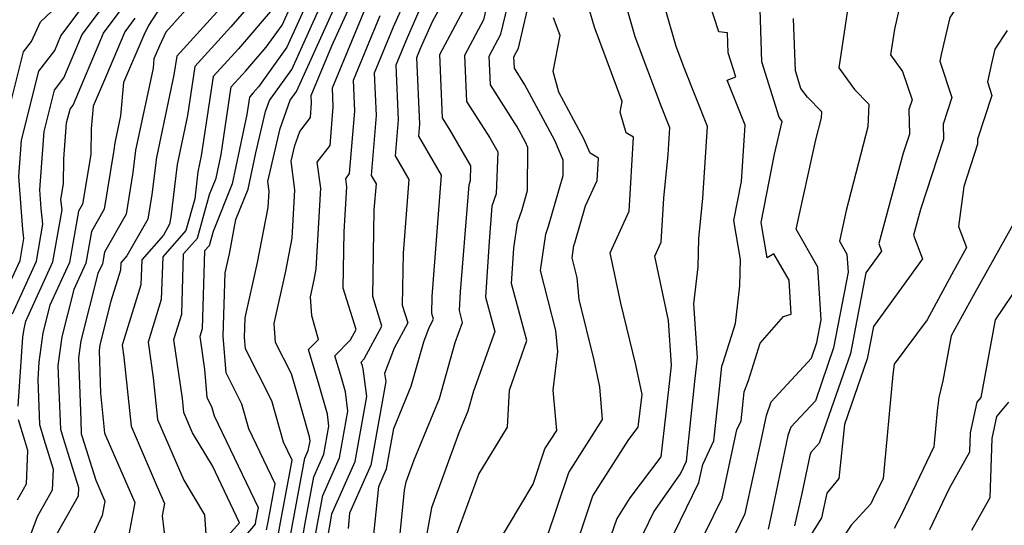
# Model space of a CAD drawing. Extents: x 2048614 to 2056816, y 2845426 to 2846625.
# Drawn here: x 2049929 to 2050045, y 2846447 to 2846507 of the extents above; entities that cross this region are included whole.
import ezdxf

# ---------------------------------------------------------------- set-up
doc = ezdxf.new("R2010")
doc.units = 0

msp = doc.modelspace()

# ---------------------------------------------------------------- linework, layer by layer
at = {"layer": 'Unknown_Line_Type', "color": 0}
for points in [[(2050045.49, 2846538.89, 2912), (2050042.94, 2846535.17, 2912), (2050041.08, 2846529.01, 2912), (2050042.54, 2846517.29, 2912), (2050043.1, 2846516.88, 2912), (2050043.55, 2846515.72, 2912), (2050042.65, 2846512.99, 2912), (2050038.94, 2846507.34, 2912), (2050037.92, 2846502.97, 2912), (2050037.75, 2846502.19, 2912), (2050039.18, 2846497.87, 2912), (2050038.13, 2846494.73, 2912), (2050038.18, 2846492.96, 2912), (2050035.45, 2846484.66, 2912), (2050034.63, 2846481.65, 2912), (2050035.7, 2846478.85, 2912), (2050029.9, 2846470.86, 2912), (2050029.17, 2846467.02, 2912), (2050026.48, 2846459.27, 2912), (2050025.84, 2846452.93, 2912), (2050024.42, 2846451.19, 2912), (2050023.79, 2846448.29, 2912), (2050021.77, 2846445.06, 2912)], [(2050002.76, 2846446.47, 2900), (2050003.99, 2846448.99, 2900), (2050007.13, 2846453.46, 2900), (2050007.83, 2846454.97, 2900), (2050008.84, 2846464.35, 2900), (2050009.14, 2846467.14, 2900), (2050008.69, 2846473.53, 2900), (2050009.2, 2846477.88, 2900), (2050009.29, 2846481.23, 2900), (2050009.78, 2846486, 2900), (2050010.33, 2846494.46, 2900), (2050007.65, 2846501.2, 2900), (2050006.63, 2846503.91, 2900), (2050003.29, 2846515.59, 2900)], [(2050006.39, 2846446.48, 2902), (2050009.3, 2846452.44, 2902), (2050009.77, 2846454.57, 2902), (2050011.06, 2846457.35, 2902), (2050011.68, 2846463.16, 2902), (2050012.02, 2846466.19, 2902), (2050012.17, 2846466.61, 2902), (2050013.62, 2846471.2, 2902), (2050014.14, 2846475.67, 2902), (2050014.22, 2846478.78, 2902), (2050013.43, 2846483.35, 2902), (2050014.34, 2846487.97, 2902), (2050014.77, 2846494.63, 2902), (2050012.66, 2846499.93, 2902), (2050013.66, 2846500.31, 2902), (2050012.77, 2846503.14, 2902), (2050012.69, 2846505.5, 2902), (2050011.65, 2846505.65, 2902), (2050008.41, 2846515.69, 2902)], [(2049927.5, 2846474.99, 2848), (2049929.17, 2846478.66, 2848), (2049929.62, 2846481.23, 2848), (2049929.49, 2846482.32, 2848), (2049929.02, 2846488.56, 2848), (2049929.35, 2846492.84, 2848), (2049931.4, 2846501, 2848), (2049933.27, 2846503.43, 2848), (2049934, 2846505.16, 2848), (2049941.12, 2846514.68, 2848)], [(2049999, 2846446.3, 2898), (2049999.61, 2846448.13, 2898), (2050001.21, 2846450.62, 2898), (2050004.86, 2846455.47, 2898), (2050005.46, 2846460.64, 2898), (2050005.99, 2846465.54, 2898), (2050006.08, 2846466.31, 2898), (2050005.7, 2846471.56, 2898), (2050004.1, 2846479.16, 2898), (2050004.85, 2846480.81, 2898), (2050005.15, 2846485.99, 2898), (2050005.68, 2846491.16, 2898), (2050005.88, 2846494.3, 2898), (2050004.89, 2846496.8, 2898), (2050001.8, 2846505.04, 2898), (2049999.47, 2846513.19, 2898)], [(2049928.29, 2846472.36, 2850), (2049931.11, 2846478.58, 2850), (2049931.88, 2846482.93, 2850), (2049931.65, 2846484.77, 2850), (2049931.49, 2846486.97, 2850), (2049932.01, 2846493.87, 2850), (2049933.23, 2846498.75, 2850), (2049934.35, 2846500.2, 2850), (2049936.51, 2846505.33, 2850), (2049941.65, 2846512.2, 2850)], [(2049977.52, 2846510.98, 2882), (2049974.85, 2846504.91, 2882), (2049973.52, 2846501.7, 2882), (2049973.8, 2846495.26, 2882), (2049973.44, 2846491, 2882), (2049975.07, 2846488.19, 2882), (2049974.39, 2846479.5, 2882), (2049974.28, 2846473.38, 2882), (2049974.93, 2846471.3, 2882), (2049973.33, 2846468.31, 2882), (2049972.21, 2846465.31, 2882), (2049972.33, 2846464.36, 2882), (2049970.59, 2846454.5, 2882), (2049968.08, 2846448.83, 2882), (2049967.89, 2846447.01, 2882)], [(2049995.16, 2846446.04, 2896), (2049996.78, 2846450.88, 2896), (2050001.03, 2846457.5, 2896), (2050002.15, 2846458.99, 2896), (2050002.6, 2846462.83, 2896), (2050001.86, 2846466.33, 2896), (2050000.08, 2846473.62, 2896), (2049998.83, 2846479.53, 2896), (2050001.07, 2846484.45, 2896), (2050001.57, 2846493.19, 2896), (2050000.7, 2846493.73, 2896), (2050000.02, 2846496.17, 2896), (2050000.26, 2846497.4, 2896), (2049996.97, 2846506.17, 2896), (2049995.64, 2846510.8, 2896)], [(2050027.32, 2846511.4, 2908), (2050025.82, 2846501.37, 2908), (2050027.67, 2846498.83, 2908), (2050029.38, 2846497.09, 2908), (2050029.24, 2846494.44, 2908), (2050026.7, 2846484.56, 2908), (2050025.89, 2846480.94, 2908), (2050026.78, 2846479.4, 2908), (2050026.91, 2846477.25, 2908), (2050025.21, 2846468.32, 2908), (2050023.05, 2846462.1, 2908), (2050020.16, 2846458.97, 2908), (2050019.82, 2846457.99, 2908), (2050017.85, 2846448.53, 2908), (2050017.5, 2846446.93, 2908)], [(2049928.94, 2846461.45, 2852), (2049929.51, 2846469.6, 2852), (2049929.64, 2846470.58, 2852), (2049929.87, 2846471.49, 2852), (2049933.06, 2846478.5, 2852), (2049934.14, 2846484.63, 2852), (2049933.99, 2846485.85, 2852), (2049934.3, 2846487.69, 2852), (2049934.35, 2846490.63, 2852), (2049934.67, 2846494.91, 2852), (2049935.07, 2846496.49, 2852), (2049935.43, 2846496.96, 2852), (2049939.02, 2846505.49, 2852), (2049942.18, 2846509.71, 2852)], [(2049957.22, 2846509.89, 2862), (2049954.06, 2846506.24, 2862), (2049949.81, 2846501.55, 2862), (2049948.95, 2846495.76, 2862), (2049947.71, 2846489.96, 2862), (2049946.98, 2846483.81, 2862), (2049946.83, 2846482.93, 2862), (2049946.09, 2846481.63, 2862), (2049943.53, 2846478.71, 2862), (2049943.43, 2846475.78, 2862), (2049941.24, 2846468.65, 2862), (2049941.44, 2846467.24, 2862), (2049942.27, 2846459.08, 2862), (2049945.37, 2846451.94, 2862), (2049946.23, 2846449.97, 2862), (2049945.96, 2846448.5, 2862), (2049946.34, 2846445.2, 2862)], [(2049953.71, 2846446.16, 2866), (2049955.07, 2846447.67, 2866), (2049951.87, 2846454.39, 2866), (2049949.54, 2846458.32, 2866), (2049948.5, 2846460.7, 2866), (2049948.34, 2846462.34, 2866), (2049947.34, 2846469.34, 2866), (2049948.25, 2846472.31, 2866), (2049948.48, 2846479.42, 2866), (2049950.11, 2846481.27, 2866), (2049951.55, 2846486.42, 2866), (2049952.32, 2846488.35, 2866), (2049952.91, 2846491.15, 2866), (2049954.1, 2846499.14, 2866), (2049955.82, 2846501.03, 2866), (2049958.24, 2846503.84, 2866), (2049960.11, 2846506.44, 2866), (2049961.57, 2846509.68, 2866)], [(2049963.29, 2846509.64, 2868), (2049960.67, 2846503.82, 2868), (2049957.32, 2846499.16, 2868), (2049956.69, 2846498.43, 2868), (2049956.25, 2846497.94, 2868), (2049955.94, 2846495.87, 2868), (2049954.2, 2846487.71, 2868), (2049951.96, 2846482.05, 2868), (2049951.49, 2846480.38, 2868), (2049950.96, 2846479.78, 2868), (2049950.66, 2846470.58, 2868), (2049950.38, 2846469.68, 2868), (2049950.94, 2846465.77, 2868), (2049951.21, 2846462.53, 2868), (2049951.83, 2846461.3, 2868), (2049952.1, 2846460.33, 2868), (2049957.29, 2846449.49, 2868), (2049956.98, 2846447.86, 2868), (2049956.92, 2846447.51, 2868), (2049955.39, 2846445.73, 2868)], [(2049958.28, 2846446.85, 2870), (2049958.45, 2846447.8, 2870), (2049959.28, 2846452.28, 2870), (2049956.19, 2846458.76, 2870), (2049955.35, 2846461.69, 2870), (2049953.5, 2846465.37, 2870), (2049953.14, 2846469.73, 2870), (2049953.38, 2846477.19, 2870), (2049953.89, 2846479.42, 2870), (2049954.65, 2846483.47, 2870), (2049956.08, 2846487.06, 2870), (2049956.99, 2846491.35, 2870), (2049958.13, 2846496.22, 2870), (2049958.6, 2846497.54, 2870), (2049961.24, 2846501.2, 2870), (2049965.02, 2846509.61, 2870)], [(2049959.63, 2846446.19, 2872), (2049959.91, 2846447.74, 2872), (2049961.28, 2846455.08, 2872), (2049960.27, 2846457.2, 2872), (2049958.88, 2846462.07, 2872), (2049955.79, 2846468.21, 2872), (2049955.68, 2846469.57, 2872), (2049955.75, 2846471.88, 2872), (2049957.22, 2846478.41, 2872), (2049958.45, 2846484.89, 2872), (2049958.56, 2846486.84, 2872), (2049958.41, 2846487.98, 2872), (2049959.86, 2846494.21, 2872), (2049961.07, 2846497.57, 2872), (2049961.8, 2846498.59, 2872), (2049966.75, 2846509.57, 2872)], [(2049960.99, 2846445.52, 2874), (2049961.38, 2846447.69, 2874), (2049962.8, 2846455.31, 2874), (2049963.2, 2846456.22, 2874), (2049963.4, 2846457.34, 2874), (2049963.34, 2846457.82, 2874), (2049961.93, 2846462.82, 2874), (2049961.2, 2846465.26, 2874), (2049959.34, 2846468.98, 2874), (2049959.17, 2846471.22, 2874), (2049960.56, 2846477.4, 2874), (2049961.3, 2846481.27, 2874), (2049961.62, 2846487, 2874), (2049961.16, 2846490.37, 2874), (2049961.59, 2846492.21, 2874), (2049962.2, 2846493.89, 2874), (2049963.44, 2846495.54, 2874), (2049963.59, 2846497.27, 2874), (2049963.55, 2846498.13, 2874), (2049965.97, 2846503.97, 2874), (2049968.48, 2846509.54, 2874)], [(2049965.05, 2846443.53, 2880), (2049965.77, 2846447.51, 2880), (2049965.99, 2846448.73, 2880), (2049968.74, 2846454.93, 2880), (2049970.1, 2846462.61, 2880), (2049969.69, 2846465.84, 2880), (2049969.59, 2846466.21, 2880), (2049969.45, 2846466.66, 2880), (2049969.81, 2846467.03, 2880), (2049971.88, 2846470.9, 2880), (2049970.8, 2846474.38, 2880), (2049970.99, 2846484.62, 2880), (2049971.23, 2846487.69, 2880), (2049970.65, 2846488.68, 2880), (2049971.25, 2846495.76, 2880), (2049971.03, 2846500.81, 2880), (2049973.27, 2846506.24, 2880), (2049975.17, 2846510.56, 2880)], [(2049970.88, 2846445.9, 2884), (2049971.51, 2846451.98, 2884), (2049972.44, 2846454.07, 2884), (2049973.28, 2846458.81, 2884), (2049975.35, 2846463.82, 2884), (2049976.82, 2846469.05, 2884), (2049977.45, 2846470.73, 2884), (2049977.97, 2846471.71, 2884), (2049977.76, 2846472.38, 2884), (2049977.8, 2846474.38, 2884), (2049978.92, 2846488.7, 2884), (2049976.23, 2846493.33, 2884), (2049976.35, 2846494.75, 2884), (2049976.01, 2846502.6, 2884), (2049976.42, 2846503.58, 2884), (2049977.86, 2846506.85, 2884), (2049979.73, 2846510.37, 2884)], [(2049984.44, 2846509.48, 2888), (2049983.87, 2846507.04, 2888), (2049981.65, 2846502.85, 2888), (2049981.87, 2846497.43, 2888), (2049984.62, 2846493.11, 2888), (2049985.56, 2846491.49, 2888), (2049985.36, 2846486.5, 2888), (2049984.87, 2846485.05, 2888), (2049984.55, 2846480.89, 2888), (2049984.11, 2846474.33, 2888), (2049985.2, 2846470.27, 2888), (2049982.7, 2846463.22, 2888), (2049982.04, 2846460.86, 2888), (2049980.97, 2846458.29, 2888), (2049977.75, 2846449.44, 2888), (2049977.1, 2846446, 2888)], [(2050010.03, 2846446.5, 2904), (2050012.04, 2846450.6, 2904), (2050013.79, 2846458.67, 2904), (2050014.29, 2846459.74, 2904), (2050014.53, 2846461.97, 2904), (2050014.66, 2846463.14, 2904), (2050015.15, 2846464.49, 2904), (2050016.53, 2846468.88, 2904), (2050019.31, 2846472.02, 2904), (2050020.18, 2846472.31, 2904), (2050019.94, 2846476.34, 2904), (2050018.14, 2846479.44, 2904), (2050017.37, 2846478.96, 2904), (2050016.65, 2846483.12, 2904), (2050018.24, 2846491.18, 2904), (2050019.15, 2846495.05, 2904), (2050018.78, 2846495.55, 2904), (2050016.74, 2846502.08, 2904), (2050016.48, 2846509.56, 2904)], [(2050033.43, 2846510.51, 2910), (2050032.38, 2846505.94, 2910), (2050031.93, 2846502.92, 2910), (2050033.35, 2846500.96, 2910), (2050034.46, 2846497.62, 2910), (2050034.08, 2846496.48, 2910), (2050034.16, 2846493.56, 2910), (2050033.41, 2846491.3, 2910), (2050030.53, 2846480.67, 2910), (2050030.87, 2846479.76, 2910), (2050029.01, 2846477.19, 2910), (2050027.19, 2846467.67, 2910), (2050023.52, 2846457.08, 2910), (2050022.5, 2846455.98, 2910), (2050022.38, 2846455.63, 2910), (2050021.44, 2846451.15, 2910), (2050020.59, 2846447.31, 2910)], [(2049926.68, 2846491.8, 2846), (2049929.56, 2846503.26, 2846), (2049930.52, 2846504.5, 2846), (2049931.57, 2846506.81, 2846), (2049933.55, 2846508.68, 2846)], [(2049945.8, 2846508.63, 2856), (2049944.33, 2846506.4, 2856), (2049943.78, 2846505.24, 2856), (2049941.4, 2846499.65, 2856), (2049941.04, 2846495.72, 2856), (2049940.36, 2846492.54, 2856), (2049940.26, 2846491.68, 2856), (2049939.11, 2846484.7, 2856), (2049937.6, 2846482.05, 2856), (2049936.95, 2846478.34, 2856), (2049935.54, 2846475.23, 2856), (2049934.12, 2846469.64, 2856), (2049933.65, 2846466.25, 2856), (2049933.75, 2846463.31, 2856), (2049933.93, 2846458.74, 2856), (2049934.25, 2846457.69, 2856), (2049936.07, 2846451.86, 2856), (2049936.02, 2846450.81, 2856), (2049933.5, 2846446.4, 2856)], [(2049949.1, 2846508.63, 2858), (2049946.4, 2846505.59, 2858), (2049945.64, 2846503.98, 2858), (2049944.98, 2846502.44, 2858), (2049944.88, 2846501.36, 2858), (2049942.81, 2846491.68, 2858), (2049942.5, 2846489.05, 2858), (2049941.69, 2846484.11, 2858), (2049939.14, 2846479.64, 2858), (2049938.89, 2846478.26, 2858), (2049938.37, 2846477.1, 2858), (2049936.36, 2846469.18, 2858), (2049936.07, 2846467.14, 2858), (2049936.33, 2846459.81, 2858), (2049936.39, 2846458.2, 2858), (2049936.5, 2846457.83, 2858), (2049938.1, 2846452.73, 2858), (2049939.19, 2846450.23, 2858), (2049938.88, 2846448.55, 2858), (2049937.26, 2846445.04, 2858)], [(2049953.19, 2846508.84, 2860), (2049947.67, 2846502.75, 2860), (2049947.34, 2846500.54, 2860), (2049945.26, 2846490.82, 2860), (2049944.74, 2846486.43, 2860), (2049944.26, 2846483.52, 2860), (2049941.79, 2846479.2, 2860), (2049941.05, 2846478.35, 2860), (2049941.03, 2846477.51, 2860), (2049939.89, 2846473.83, 2860), (2049938.59, 2846468.71, 2860), (2049938.5, 2846468.04, 2860), (2049938.67, 2846462.97, 2860), (2049939.15, 2846458.27, 2860), (2049940.12, 2846456.04, 2860), (2049942.71, 2846450.1, 2860), (2049941.89, 2846445.66, 2860)], [(2049959.17, 2846508.53, 2864), (2049954.94, 2846503.63, 2864), (2049951.96, 2846500.35, 2864), (2049950.57, 2846490.98, 2864), (2049950.16, 2846489.1, 2864), (2049949.79, 2846485.94, 2864), (2049948.73, 2846482.17, 2864), (2049946.01, 2846479.07, 2864), (2049945.84, 2846474.05, 2864), (2049944.29, 2846469, 2864), (2049944.89, 2846464.79, 2864), (2049945.38, 2846459.89, 2864), (2049948.5, 2846452.73, 2864), (2049950.94, 2846448.63, 2864), (2049951.12, 2846446.33, 2864)], [(2049962.34, 2846444.86, 2876), (2049962.84, 2846447.63, 2876), (2049963.86, 2846453.12, 2876), (2049965.05, 2846455.79, 2876), (2049965.63, 2846459.1, 2876), (2049965.46, 2846460.49, 2876), (2049964.48, 2846463.95, 2876), (2049963.24, 2846468.14, 2876), (2049964.39, 2846469.32, 2876), (2049963.62, 2846472.11, 2876), (2049963.45, 2846474.36, 2876), (2049963.9, 2846476.38, 2876), (2049964.14, 2846477.65, 2876), (2049964.68, 2846487.17, 2876), (2049964.26, 2846490.24, 2876), (2049965.76, 2846492.23, 2876), (2049966.14, 2846496.77, 2876), (2049966.04, 2846499.02, 2876), (2049970.13, 2846508.9, 2876)], [(2049973.87, 2846444.8, 2886), (2049974.57, 2846451.53, 2886), (2049974.76, 2846452.54, 2886), (2049975.7, 2846455.13, 2886), (2049978.69, 2846462.34, 2886), (2049980.55, 2846468.95, 2886), (2049981.41, 2846471.34, 2886), (2049981.03, 2846472.73, 2886), (2049981.18, 2846474.96, 2886), (2049982.17, 2846487.59, 2886), (2049982.33, 2846488.09, 2886), (2049982.4, 2846489.83, 2886), (2049979.95, 2846494.04, 2886), (2049979.04, 2846495.47, 2886), (2049978.74, 2846502.94, 2886), (2049981.8, 2846508.7, 2886)], [(2049980.74, 2846446.34, 2890), (2049983.32, 2846453.44, 2890), (2049986.7, 2846458.98, 2890), (2049986.93, 2846463.35, 2890), (2049989, 2846469.19, 2890), (2049987.18, 2846475.94, 2890), (2049987.46, 2846480.1, 2890), (2049987.89, 2846483.11, 2890), (2049988.44, 2846484.67, 2890), (2049989.08, 2846486.9, 2890), (2049989.11, 2846491.97, 2890), (2049988.83, 2846492.61, 2890), (2049987.87, 2846494.41, 2890), (2049984.69, 2846499.38, 2890), (2049984.56, 2846502.77, 2890), (2049985.94, 2846505.37, 2890), (2049986.74, 2846508.8, 2890)], [(2049942.71, 2846507.23, 2854), (2049941.54, 2846505.65, 2854), (2049939.25, 2846500.23, 2854), (2049937.81, 2846496.86, 2854), (2049937.57, 2846494.17, 2854), (2049937.52, 2846491.18, 2854), (2049937.16, 2846489.04, 2854), (2049936.54, 2846485.28, 2854), (2049936.07, 2846484.46, 2854), (2049935, 2846478.42, 2854), (2049932.7, 2846473.36, 2854), (2049931.88, 2846470.11, 2854), (2049931.4, 2846466.63, 2854), (2049931.26, 2846464.61, 2854), (2049931.46, 2846459.28, 2854), (2049931.99, 2846457.55, 2854), (2049933.09, 2846454.03, 2854), (2049932.98, 2846451.54, 2854), (2049931.18, 2846448.4, 2854), (2049929.56, 2846444.07, 2854)], [(2049963.7, 2846444.2, 2878), (2049964.3, 2846447.57, 2878), (2049964.93, 2846450.92, 2878), (2049966.9, 2846455.36, 2878), (2049967.87, 2846460.85, 2878), (2049967.57, 2846463.16, 2878), (2049967.03, 2846465.08, 2878), (2049966.34, 2846467.4, 2878), (2049968.19, 2846469.3, 2878), (2049968.83, 2846470.5, 2878), (2049967.31, 2846475.38, 2878), (2049967.44, 2846482.01, 2878), (2049967.74, 2846487.33, 2878), (2049967.61, 2846488.3, 2878), (2049968.08, 2846488.92, 2878), (2049968.69, 2846496.26, 2878), (2049968.54, 2846499.92, 2878), (2049971.7, 2846507.57, 2878)], [(2049985.38, 2846444.93, 2892), (2049989.73, 2846452.26, 2892), (2049991.11, 2846456.4, 2892), (2049992.52, 2846458.59, 2892), (2049992.12, 2846463.33, 2892), (2049992.65, 2846467.9, 2892), (2049992.4, 2846470.4, 2892), (2049990.61, 2846477.48, 2892), (2049991.22, 2846481.76, 2892), (2049991.54, 2846482.7, 2892), (2049993.27, 2846488.66, 2892), (2049993.28, 2846490.5, 2892), (2049992.28, 2846492.81, 2892), (2049988.77, 2846499.37, 2892), (2049987.52, 2846501.34, 2892), (2049987.46, 2846502.68, 2892), (2049988.01, 2846503.71, 2892), (2049989.04, 2846508.12, 2892)], [(2049991.32, 2846445.78, 2894), (2049993.94, 2846453.64, 2894), (2049997.94, 2846459.86, 2894), (2049997.61, 2846463.73, 2894), (2049996.94, 2846466.88, 2894), (2049995.19, 2846474.06, 2894), (2049994.94, 2846476.59, 2894), (2049994.34, 2846478.97, 2894), (2049994.54, 2846480.4, 2894), (2049994.65, 2846480.72, 2894), (2049995.92, 2846485.09, 2894), (2049997.29, 2846488.09, 2894), (2049997.44, 2846490.72, 2894), (2049996.46, 2846491.33, 2894), (2049995.73, 2846493.01, 2894), (2049992.79, 2846498.51, 2894), (2049992.1, 2846500.96, 2894), (2049992.93, 2846505.19, 2894), (2049992.14, 2846507.29, 2894)], [(2050013.67, 2846446.52, 2906), (2050014.77, 2846448.77, 2906), (2050016.73, 2846457.77, 2906), (2050017.27, 2846460.35, 2906), (2050017.82, 2846461.96, 2906), (2050022.59, 2846467.12, 2906), (2050023.23, 2846468.97, 2906), (2050023.74, 2846471.64, 2906), (2050023.36, 2846477.87, 2906), (2050020.77, 2846482.33, 2906), (2050023.11, 2846492.88, 2906), (2050023.78, 2846495.49, 2906), (2050023.82, 2846496.19, 2906), (2050022.13, 2846497.92, 2906), (2050021.35, 2846498.96, 2906), (2050020.71, 2846501.02, 2906), (2050020.49, 2846507.21, 2906)], [(2050045.68, 2846505.81, 2914), (2050044.23, 2846503.6, 2914), (2050043.83, 2846501.88, 2914), (2050043.37, 2846499.73, 2914), (2050043.9, 2846498.12, 2914), (2050042.18, 2846492.97, 2914), (2050042.2, 2846492.36, 2914), (2050040.56, 2846487.37, 2914), (2050039.94, 2846482.65, 2914), (2050040.91, 2846480.16, 2914), (2050039.11, 2846476.96, 2914), (2050036.23, 2846471.64, 2914), (2050032.37, 2846466.42, 2914), (2050032.21, 2846465.19, 2914), (2050031.04, 2846452.92, 2914), (2050029.85, 2846450.42, 2914), (2050029.58, 2846449.91, 2914), (2050027.26, 2846447.4, 2914), (2050026.32, 2846446, 2914)], [(2050046.35, 2846482.84, 2916), (2050041.67, 2846474.49, 2916), (2050039.1, 2846469.75, 2916), (2050038.11, 2846464.46, 2916), (2050037.63, 2846462.49, 2916), (2050037.42, 2846460.89, 2916), (2050037.02, 2846456.64, 2916), (2050033.21, 2846448.65, 2916), (2050032.36, 2846447.02, 2916)], [(2050036.56, 2846446.89, 2918), (2050038.89, 2846451.76, 2918), (2050041.3, 2846456.08, 2918), (2050041.38, 2846458.31, 2918), (2050042.14, 2846461.92, 2918), (2050042.62, 2846462.49, 2918), (2050044.33, 2846471.66, 2918), (2050047.33, 2846476.14, 2918)], [(2050041.51, 2846446.81, 2920), (2050043.67, 2846450.68, 2920), (2050043.92, 2846457.65, 2920), (2050044.46, 2846460.23, 2920), (2050045.88, 2846461.91, 2920)], [(2049928.87, 2846450.4, 2852), (2049929.94, 2846452.28, 2852), (2049930.11, 2846456.2, 2852), (2049929.73, 2846457.41, 2852), (2049929, 2846459.82, 2852)]]:
    msp.add_polyline3d(points, dxfattribs=at)

doc.saveas('drawing.dxf')
